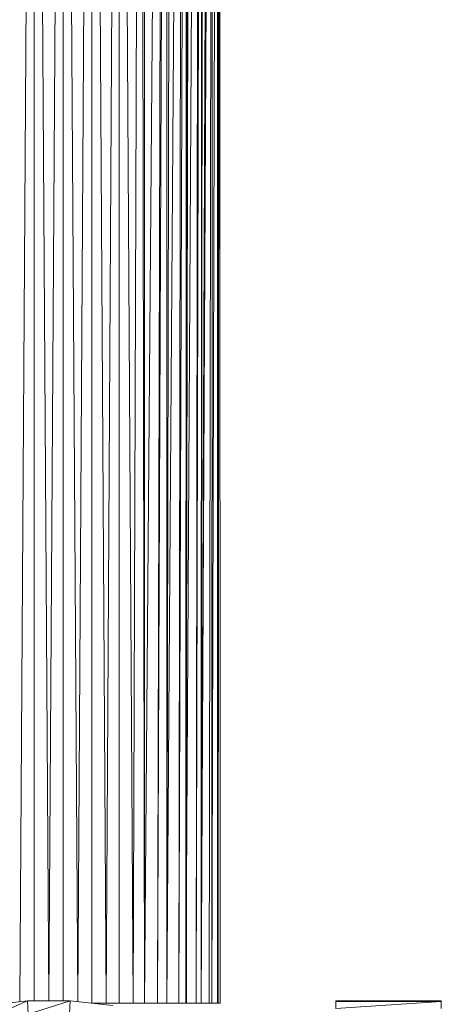
# Model space of a CAD drawing. Units: millimetres. Extents: x 1825 to 8545, y -1635 to 3117.
# Drawn here: x 4469 to 4501, y 973 to 1048 of the extents above; entities that cross this region are included whole.
import ezdxf

# ---------------------------------------------------------------- set-up
doc = ezdxf.new("R2010")
doc.units = ezdxf.units.MM
doc.layers.add('06', color=7, linetype='Continuous', lineweight=9)

# ---------------------------------------------------------------- blocks, each defined once
blk = doc.blocks.new('10079_DWG-435503-Level 1')
at = {"lineweight": 9}
for p, q in [((4166.966, 1213.343), (4165.859, 1037.389)), ((4166.966, 1213.343), (4168.066, 1037.452)), ((4166.966, 1213.343), (4166.97, 1037.452)), ((4169.171, 1213.343), (4168.068, 1037.452)), ((4169.171, 1213.343), (4169.167, 1037.452)), ((4169.171, 1213.343), (4170.277, 1037.389)), ((4171.344, 1213.265), (4170.278, 1037.389)), ((4171.344, 1213.265), (4171.332, 1037.286)), ((4171.344, 1213.265), (4172.429, 1037.286)), ((4173.423, 1213.112), (4172.429, 1037.286)), ((4173.423, 1213.112), (4173.403, 1037.286)), ((4173.423, 1213.112), (4174.461, 1037.286)), ((4175.068, 1212.927), (4174.461, 1037.286)), ((4175.068, 1212.927), (4175.321, 1037.286)), ((4175.321, 1037.286), (4175.348, 1212.616)), ((4175.321, 1037.286), (4176.758, 1210.992)), ((4176.758, 1210.992), (4176.316, 1037.286)), ((4176.316, 1037.286), (4177.042, 1210.665)), ((4177.042, 1210.665), (4177.03, 1037.286)), ((4177.03, 1037.286), (4177.358, 1210.301)), ((4177.03, 1037.286), (4178.238, 1209.218)), ((4178.238, 1209.218), (4177.936, 1037.286)), ((4177.936, 1037.286), (4178.495, 1208.577)), ((4178.496, 1208.576), (4178.481, 1037.286)), ((4178.481, 1037.286), (4178.784, 1208.182)), ((4178.481, 1037.286), (4179.438, 1207.305)), ((4179.44, 1207.303), (4179.264, 1037.286)), ((4179.264, 1037.286), (4179.661, 1206.978)), ((4179.662, 1206.977), (4179.634, 1037.286)), ((4179.634, 1037.286), (4179.789, 1206.79)), ((4179.634, 1037.286), (4180.33, 1205.964)), ((4180.489, 1205.682), (4179.634, 1037.286)), ((4180.491, 1205.68), (4180.252, 1037.286)), ((4180.491, 1205.678), (4180.455, 1037.286)), ((4180.865, 1205), (4180.455, 1037.286)), ((4180.866, 1204.998), (4180.862, 1037.286)), ((4180.921, 1037.286), (4181.051, 1204.936)), ((4178.529, 1037.286), (4178.566, 1204.783)), ((4180.862, 1037.286), (4180.939, 1204.726)), ((4180.921, 1037.286), (4181.045, 1204.804)), ((4180.939, 1204.725), (4180.921, 1037.286)), ((4181.045, 1204.804), (4181.069, 1037.286)), ((4181.069, 1037.286), (4181.067, 1049.209)), ((4163.215, 1037.101), (4166.444, 1037.452)), ((4163.377, 1036.114), (4166.444, 1037.452)), ((4166.444, 1037.452), (4169.692, 1037.452)), ((4166.499, 1036.454), (4166.444, 1037.452)), ((4166.499, 1036.454), (4169.692, 1037.452)), ((4169.639, 1036.454), (4169.692, 1037.452)), ((4169.692, 1037.452), (4172.922, 1037.101)), ((4172.429, 1037.286), (4171.332, 1037.286)), ((4172.429, 1037.286), (4173.403, 1037.286)), ((4174.461, 1037.286), (4173.403, 1037.286)), ((4174.461, 1037.286), (4175.321, 1037.286)), ((4175.321, 1037.286), (4176.316, 1037.286)), ((4176.316, 1037.286), (4177.03, 1037.286)), ((4177.03, 1037.286), (4177.936, 1037.286)), ((4177.936, 1037.286), (4178.481, 1037.286)), ((4178.481, 1037.286), (4179.264, 1037.286)), ((4179.264, 1037.286), (4179.634, 1037.286)), ((4179.634, 1037.286), (4180.252, 1037.286)), ((4180.455, 1037.286), (4180.252, 1037.286)), ((4180.455, 1037.286), (4180.862, 1037.286)), ((4180.862, 1037.286), (4180.921, 1037.286)), ((4180.862, 1037.286), (4181.02, 1037.286)), ((4180.921, 1037.286), (4181.069, 1037.286)), ((4181.069, 1037.286), (4181.02, 1037.286)), ((4189.862, 1037.468), (4189.862, 1037.398)), ((4189.862, 1037.468), (4197.862, 1037.468)), ((4189.862, 1037.398), (4197.862, 1037.468)), ((4189.862, 1036.868), (4189.862, 1037.398)), ((4189.862, 1036.868), (4197.862, 1037.398)), ((4189.862, 1037.398), (4197.862, 1037.398)), ((4197.862, 1037.468), (4197.862, 1037.398)), ((4197.862, 1037.398), (4197.862, 1036.868))]:
    blk.add_line(p, q, dxfattribs=at)

msp = doc.modelspace()

# ---------------------------------------------------------------- block references
at = {"layer": '06'}
msp.add_blockref('10079_DWG-435503-Level 1', (303, -64), dxfattribs=at)

doc.saveas('drawing.dxf')
